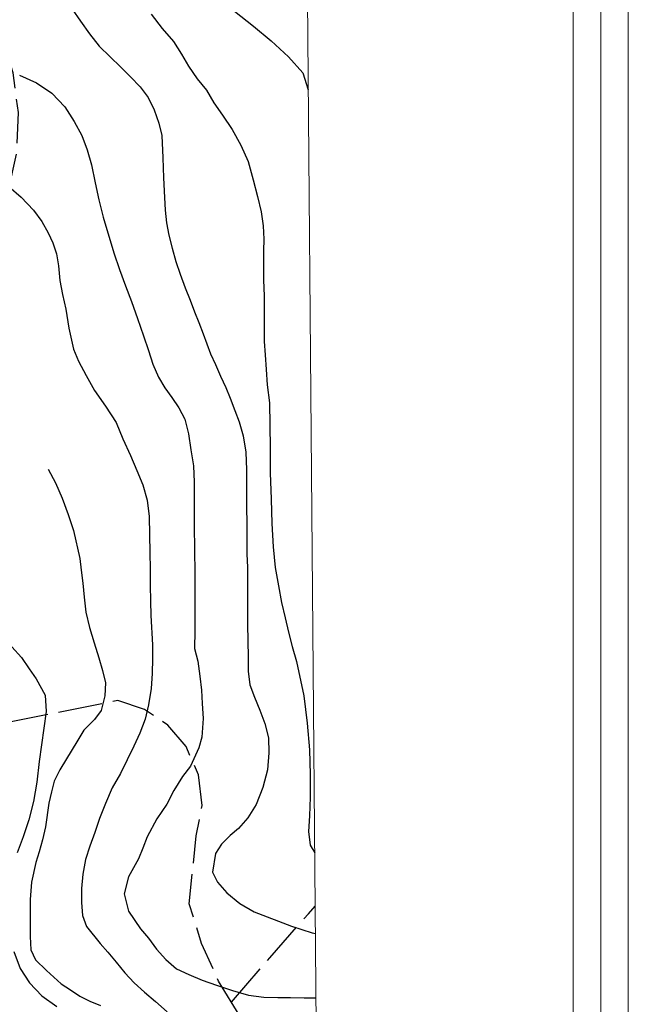
# Model space of a CAD drawing. Extents: x 2579672 to 2584496, y 4496787 to 4500245.
# Drawn here: x 2583308 to 2583446, y 4497524 to 4497747 of the extents above; entities that cross this region are included whole.
import ezdxf

# ---------------------------------------------------------------- set-up
doc = ezdxf.new("R2010")
doc.units = 0
doc.header["$LTSCALE"] = 5
doc.header["$MEASUREMENT"] = 0
doc.linetypes.add('701', pattern=[2.5, 2, -0.5])
for name, color, linetype in [('70100000', 1, '701'), ('80100000', 2, 'Continuous'), ('80200000', 1, 'Continuous'), ('C1', 1, 'Continuous'), ('C4', 8, 'Continuous'), ('PARAMETR', 1, 'Continuous')]:
    doc.layers.add(name, color=color, linetype=linetype)

msp = doc.modelspace()

# ---------------------------------------------------------------- linework, layer by layer
at = {"layer": '70100000', "linetype": '701', "flags": 128}
for points in [[(2583375.17, 4497503.44), (2583371.49, 4497506.16), (2583364.15, 4497513.26), (2583357.8, 4497521.25), (2583352.91, 4497529.29), (2583349.05, 4497537.86), (2583346.23, 4497546.83), (2583347.83, 4497562.25), (2583349.14, 4497569.13), (2583348.34, 4497576.09), (2583345.52, 4497582.49), (2583341.41, 4497587.34), (2583336.15, 4497590.91), (2583330.11, 4497592.91), (2583297.55, 4497586.44), (2583294.84, 4497592.72), (2583292.75, 4497599.23), (2583290.81, 4497609.23), (2583290.33, 4497619.4), (2583291.5, 4497624.4), (2583291.3, 4497629.53), (2583289.5, 4497634.91), (2583286.21, 4497639.52), (2583281.72, 4497642.97), (2583278.94, 4497647.66), (2583278.05, 4497653.02), (2583279.18, 4497658.35), (2583292.41, 4497686.74), (2583297.82, 4497693.19), (2583302.14, 4497700.42), (2583305.25, 4497708.24), (2583307.18, 4497717.14), (2583307.55, 4497726.24), (2583306.36, 4497735.27), (2583303.63, 4497743.97), (2583297.28, 4497759.43), (2583231.6, 4497742.53), (2583227.93, 4497751.63), (2583225.81, 4497761.23), (2583225.29, 4497768.27), (2583225.62, 4497775.33), (2583224.76, 4497782.25), (2583222.75, 4497788.92), (2583217.39, 4497795.91)], [(2583355.82, 4497524.51), (2583364.47, 4497534.59), (2583373.24, 4497544.57), (2583374.8, 4497546.3)]]:
    msp.add_lwpolyline(points, dxfattribs=at)
at = {"layer": '80100000', "linetype": 'Continuous', "flags": 128}
for points in [[(2583356.49, 4497749.21), (2583360.79, 4497745.81), (2583364.77, 4497742.5), (2583368.74, 4497738.86), (2583371.99, 4497735.22), (2583373.2, 4497731.43)], [(2583314.31, 4497645.4), (2583315.93, 4497642.31), (2583317.48, 4497638.83), (2583318.86, 4497635.1), (2583320.01, 4497631.46), (2583321.48, 4497625.14), (2583321.8, 4497622.47), (2583322.13, 4497619.55), (2583322.47, 4497616.39), (2583322.8, 4497612.99), (2583323.62, 4497609.51), (2583324.68, 4497606.03), (2583325.74, 4497602.63), (2583326.63, 4497599.71), (2583327.29, 4497596.96), (2583327.13, 4497593.96), (2583326.33, 4497590.63), (2583324.79, 4497588.61), (2583322.37, 4497586.17), (2583320.75, 4497583.57), (2583318.41, 4497579.68), (2583316.96, 4497577.25), (2583315.66, 4497574.65), (2583315.02, 4497572.22), (2583314.46, 4497569.62), (2583313.66, 4497564.28), (2583313.02, 4497561.36), (2583312.29, 4497558.6), (2583311.49, 4497556.17), (2583310.52, 4497551.71), (2583310.21, 4497547.82), (2583310.23, 4497539.39), (2583310.39, 4497536.4), (2583311.45, 4497534.13), (2583313.88, 4497531.7), (2583317.22, 4497528.71), (2583319.33, 4497527.34), (2583321.44, 4497525.88), (2583323.71, 4497524.75), (2583326.13, 4497523.79)]]:
    msp.add_lwpolyline(points, dxfattribs=at)
at = {"layer": '80200000', "linetype": 'Continuous', "flags": 128}
for points in [[(2583319.7, 4497749.66), (2583321.65, 4497746.99), (2583323.68, 4497744.08), (2583325.87, 4497741.33), (2583328.3, 4497738.9), (2583330.66, 4497736.64), (2583332.94, 4497734.37), (2583335.13, 4497732.11), (2583336.91, 4497729.68), (2583338.3, 4497726.85), (2583339.36, 4497723.85), (2583340.01, 4497721.02), (2583340.27, 4497716), (2583340.44, 4497711.46), (2583340.61, 4497707), (2583340.77, 4497704.09), (2583341.11, 4497701.25), (2583341.6, 4497698.41), (2583342.41, 4497695.5), (2583343.23, 4497692.5), (2583344.21, 4497689.59), (2583345.35, 4497686.51), (2583346.49, 4497683.68), (2583347.47, 4497681.09), (2583348.44, 4497678.66), (2583349.42, 4497676.07), (2583351.05, 4497671.53), (2583352.19, 4497669.1), (2583353.33, 4497666.51), (2583354.55, 4497663.92), (2583355.52, 4497661.49), (2583356.59, 4497658.66), (2583357.56, 4497656.15), (2583358.46, 4497652.91), (2583359.04, 4497649.27), (2583359.21, 4497645.22), (2583359.22, 4497641.08), (2583359.22, 4497636.87), (2583359.31, 4497632.98), (2583359.33, 4497626.17), (2583359.41, 4497623.1), (2583359.42, 4497620.18), (2583359.43, 4497617.1), (2583359.43, 4497613.86), (2583359.44, 4497610.21), (2583359.52, 4497606.4), (2583359.62, 4497602.84), (2583359.62, 4497599.6), (2583359.95, 4497596.52), (2583361.01, 4497593.69), (2583362.23, 4497590.77), (2583363.38, 4497587.69), (2583364.19, 4497584.45), (2583364.28, 4497581.05), (2583363.96, 4497577.24), (2583362.91, 4497573.19), (2583361.38, 4497569.38), (2583359.52, 4497566.3), (2583357.43, 4497563.94), (2583355.49, 4497562.32), (2583353.55, 4497560.37), (2583352.17, 4497558.26), (2583351.53, 4497554.04), (2583352.67, 4497551.78), (2583354.78, 4497549.35), (2583357.71, 4497546.93), (2583360.95, 4497544.99), (2583369.38, 4497541.76), (2583374.09, 4497540.23), (2583374.85, 4497540.07)], [(2583337.66, 4497748.54), (2583340.09, 4497745.3), (2583342.69, 4497742.39), (2583344.48, 4497739.48), (2583346.11, 4497736.73), (2583348.05, 4497733.9), (2583350.16, 4497731.31), (2583351.8, 4497728.47), (2583353.75, 4497725.64), (2583355.94, 4497722.41), (2583357.97, 4497718.84), (2583359.6, 4497715.12), (2583360.74, 4497710.99), (2583361.72, 4497707.18), (2583362.54, 4497703.7), (2583363.03, 4497700.54), (2583363.12, 4497697.54), (2583363.05, 4497694.87), (2583363.05, 4497688.31), (2583363.23, 4497684.58), (2583363.24, 4497680.93), (2583363.24, 4497677.61), (2583363.25, 4497674.37), (2583363.41, 4497671.29), (2583363.66, 4497667.97), (2583363.91, 4497664.49), (2583364.41, 4497660.44), (2583364.59, 4497650.23), (2583364.61, 4497644.56), (2583364.78, 4497638.56), (2583364.95, 4497633.05), (2583365.29, 4497627.78), (2583365.7, 4497623.09), (2583366.44, 4497618.95), (2583367.18, 4497615.15), (2583367.99, 4497611.67), (2583368.73, 4497608.43), (2583369.55, 4497605.19), (2583370.52, 4497601.78), (2583372.24, 4497594.01), (2583372.99, 4497587.77), (2583373.48, 4497581.78), (2583373.66, 4497576.19), (2583373.66, 4497571), (2583373.51, 4497566.79), (2583373.27, 4497563.22), (2583373.61, 4497560.14), (2583374.7, 4497558.43)], [(2583307.78, 4497734.75), (2583311.68, 4497732.97), (2583315.16, 4497730.63), (2583318.09, 4497727.55), (2583320.2, 4497724.24), (2583321.91, 4497721.08), (2583323.13, 4497717.76), (2583324.11, 4497714.36), (2583324.93, 4497710.31), (2583325.75, 4497706.42), (2583326.73, 4497702.54), (2583329.18, 4497694.44), (2583330.48, 4497690.63), (2583331.78, 4497686.99), (2583333.16, 4497683.43), (2583334.55, 4497679.54), (2583335.86, 4497675.65), (2583337, 4497672.33), (2583337.98, 4497669.17), (2583339.28, 4497666.26), (2583340.74, 4497663.83), (2583342.29, 4497661.65), (2583343.91, 4497659.3), (2583345.22, 4497656.71), (2583346.11, 4497653.39), (2583346.61, 4497649.75), (2583347.18, 4497646.18), (2583347.35, 4497642.45), (2583347.37, 4497635.08), (2583347.37, 4497631.6), (2583347.46, 4497628.03), (2583347.48, 4497620.9), (2583347.48, 4497617.74), (2583347.49, 4497614.58), (2583347.49, 4497611.58), (2583347.5, 4497608.75), (2583347.43, 4497604.7), (2583348.16, 4497601.86), (2583348.66, 4497598.46), (2583348.99, 4497595.3), (2583349.15, 4497592.22), (2583349.4, 4497588.82), (2583349.09, 4497584.6), (2583348.45, 4497582.17), (2583346.51, 4497578.04), (2583344.73, 4497575.68), (2583342.79, 4497572.52), (2583341.18, 4497569.44), (2583338.91, 4497566.11), (2583336.74, 4497562.05), (2583335.77, 4497559.46), (2583334.72, 4497557.03), (2583332.46, 4497552.97), (2583331.5, 4497549.08), (2583332.48, 4497545.19), (2583335.24, 4497541.15), (2583337.02, 4497539.04), (2583338.81, 4497536.53), (2583340.93, 4497534.19), (2583343.36, 4497532.09), (2583346.12, 4497530.8), (2583349.2, 4497529.51), (2583352.44, 4497528.38), (2583356.01, 4497527.17), (2583359.66, 4497526.12), (2583363.15, 4497525.64), (2583366.3, 4497525.57), (2583369.22, 4497525.58), (2583372.3, 4497525.5), (2583374.98, 4497525.51)], [(2583305.36, 4497709.47), (2583308.2, 4497707.04), (2583310.96, 4497704.13), (2583312.83, 4497701.54), (2583314.29, 4497698.95), (2583315.35, 4497696.69), (2583316.16, 4497694.18), (2583316.66, 4497691.5), (2583316.91, 4497688.18), (2583317.56, 4497685.02), (2583318.3, 4497681.7), (2583318.95, 4497677.33), (2583320.02, 4497672.63), (2583321.16, 4497669.88), (2583322.87, 4497666.64), (2583324.82, 4497663.24), (2583327.25, 4497659.68), (2583329.69, 4497655.96), (2583331.24, 4497652.24), (2583332.95, 4497648.51), (2583334.41, 4497645.11), (2583335.72, 4497641.87), (2583336.7, 4497638.39), (2583337.19, 4497634.66), (2583337.28, 4497630.53), (2583337.29, 4497626.48), (2583337.38, 4497622.75), (2583337.38, 4497619.11), (2583337.47, 4497615.46), (2583337.56, 4497612.22), (2583337.9, 4497605.58), (2583337.9, 4497602.42), (2583337.83, 4497599.09), (2583337.59, 4497595.69), (2583337.03, 4497591.96), (2583336.23, 4497588.72), (2583335.02, 4497585.56), (2583333.73, 4497582.56), (2583330.66, 4497576.39), (2583328.8, 4497573.15), (2583327.27, 4497569.58), (2583325.91, 4497566.17), (2583324.86, 4497563.01), (2583323.73, 4497559.93), (2583322.76, 4497556.85), (2583322.12, 4497553.53), (2583321.88, 4497550.28), (2583321.81, 4497547.12), (2583322.06, 4497544.21), (2583322.96, 4497541.7), (2583326.04, 4497537.81), (2583327.83, 4497535.87), (2583329.7, 4497533.61), (2583331.65, 4497531.18), (2583333.76, 4497528.92), (2583336.11, 4497526.81), (2583338.63, 4497524.71), (2583341.23, 4497522.37)], [(2583306.1, 4497605.12), (2583308.22, 4497602.7), (2583310, 4497600.11), (2583311.55, 4497597.84), (2583313.58, 4497594.12), (2583313.83, 4497590.47), (2583312.23, 4497579.13), (2583311.76, 4497574.43), (2583310.96, 4497570.05), (2583309.91, 4497565.91), (2583308.62, 4497562.02), (2583307.25, 4497558.37)], [(2583306.49, 4497536.01), (2583307.95, 4497532.2), (2583310.07, 4497528.89), (2583312.83, 4497525.97), (2583316.24, 4497523.55)]]:
    msp.add_lwpolyline(points, dxfattribs=at)
at = {"layer": 'C1', "linetype": 'Continuous', "lineweight": 0}
for p, q in [((2583445.7, 4497199.5), (2583445.7, 4500151.59)), ((2583433.2, 4497212), (2583433.2, 4500139.09))]:
    msp.add_line(p, q, dxfattribs=at)
at = {"layer": 'C4', "linetype": 'Continuous', "lineweight": 0}
msp.add_line((2583439.45, 4497205.75), (2583439.45, 4500145.34), dxfattribs=at)
at = {"layer": 'PARAMETR', "linetype": 'Continuous', "lineweight": 0, "flags": 128}
msp.add_lwpolyline([(2579853, 4497262), (2583377, 4497292), (2583353, 4500067), (2579830, 4500038)], close=True, dxfattribs=at)

doc.saveas('drawing.dxf')
